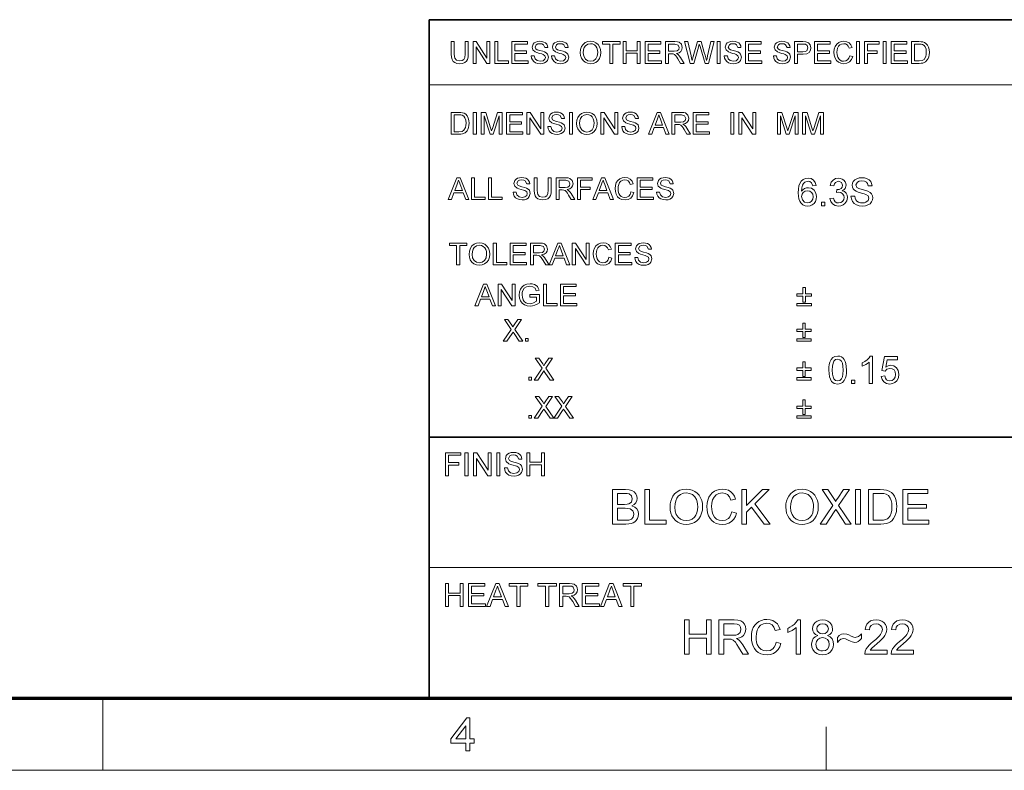
# Model space of a CAD drawing. Extents: x 8 to 406, y 8 to 280.
# Drawn here: x 201 to 272, y 8 to 62 of the extents above; entities that cross this region are included whole.
import ezdxf

# ---------------------------------------------------------------- set-up
doc = ezdxf.new("R2010")
doc.units = 0

msp = doc.modelspace()

# ---------------------------------------------------------------- linework, layer by layer
at = {"color": 7, "lineweight": 35}
for p, q in [((230.678, 62.027), (401.25, 62.027)), ((230.678, 12.75), (230.678, 62.027)), ((230.678, 31.702), (401.25, 31.702))]:
    msp.add_line(p, q, dxfattribs=at)
at = {"color": 7, "lineweight": 13}
for p, q in [((230.678, 57.288), (315.964, 57.288)), ((230.678, 22.226), (273.321, 22.226))]:
    msp.add_line(p, q, dxfattribs=at)
at = {"color": 150, "lineweight": 70}
msp.add_line((12.75, 12.75), (401.25, 12.75), dxfattribs=at)
at = {"color": 7, "lineweight": 13, "ltscale": 0.13125}
msp.add_line((207, 7.5), (207, 12.75), dxfattribs=at)
at = {"color": 7, "lineweight": 13, "ltscale": 0.07875}
msp.add_line((259.5, 7.5), (259.5, 10.65), dxfattribs=at)
at = {"color": 11, "lineweight": 13}
msp.add_line((7.5, 7.5), (406.5, 7.5), dxfattribs=at)
at = {"color": 7, "lineweight": 13}
for points in [[(233.292, 60.435), (233.512, 60.435), (233.512, 59.523), (233.499, 59.31), (233.459, 59.145), (233.384, 59.018), (233.266, 58.918), (233.105, 58.852), (232.9, 58.83), (232.7, 58.849), (232.54, 58.906), (232.42, 59), (232.341, 59.128), (232.296, 59.299), (232.281, 59.523), (232.281, 60.435), (232.501, 60.435), (232.501, 59.53), (232.51, 59.353), (232.537, 59.229), (232.664, 59.08), (232.882, 59.028), (233.072, 59.054), (233.198, 59.131), (233.269, 59.283), (233.292, 59.53)], [(233.864, 58.852), (233.864, 60.435), (234.097, 60.435), (234.875, 59.239), (234.875, 60.435), (235.095, 60.435), (235.095, 58.852), (234.862, 58.852), (234.084, 60.047), (234.084, 58.852)], [(235.447, 58.852), (235.447, 60.435), (235.667, 60.435), (235.667, 59.028), (236.436, 59.028), (236.436, 58.852)], [(236.678, 58.852), (236.678, 60.435), (237.821, 60.435), (237.821, 60.259), (236.898, 60.259), (236.898, 59.753), (237.755, 59.753), (237.755, 59.577), (236.898, 59.577), (236.898, 59.028), (237.865, 59.028), (237.865, 58.852)], [(238.085, 59.401), (238.305, 59.401), (238.367, 59.19), (238.517, 59.057), (238.747, 59.006), (238.947, 59.044), (239.076, 59.15), (239.118, 59.287), (239.078, 59.411), (238.944, 59.502), (238.848, 59.534), (238.679, 59.58), (238.503, 59.631), (238.384, 59.679), (238.209, 59.826), (238.151, 60.022), (238.219, 60.246), (238.302, 60.337), (238.416, 60.403), (238.553, 60.443), (238.704, 60.457), (238.868, 60.443), (239.012, 60.402), (239.13, 60.333), (239.217, 60.239), (239.272, 60.124), (239.294, 59.995), (239.074, 59.995), (238.972, 60.209), (238.863, 60.263), (238.712, 60.281), (238.558, 60.263), (238.452, 60.211), (238.371, 60.041), (238.429, 59.9), (238.531, 59.844), (238.725, 59.786), (238.929, 59.732), (239.062, 59.685), (239.185, 59.613), (239.271, 59.525), (239.338, 59.301), (239.266, 59.064), (239.179, 58.966), (239.06, 58.891), (238.917, 58.845), (238.756, 58.83), (238.56, 58.847), (238.398, 58.897), (238.269, 58.98), (238.172, 59.098), (238.109, 59.241)], [(239.558, 59.401), (239.778, 59.401), (239.84, 59.19), (239.99, 59.057), (240.22, 59.006), (240.42, 59.044), (240.549, 59.15), (240.591, 59.287), (240.551, 59.411), (240.417, 59.502), (240.321, 59.534), (240.152, 59.58), (239.976, 59.631), (239.857, 59.679), (239.682, 59.826), (239.624, 60.022), (239.692, 60.246), (239.775, 60.337), (239.889, 60.403), (240.026, 60.443), (240.177, 60.457), (240.341, 60.443), (240.485, 60.402), (240.603, 60.333), (240.69, 60.239), (240.745, 60.124), (240.767, 59.995), (240.548, 59.995), (240.445, 60.209), (240.336, 60.263), (240.185, 60.281), (240.031, 60.263), (239.926, 60.211), (239.844, 60.041), (239.902, 59.9), (240.004, 59.844), (240.198, 59.786), (240.402, 59.732), (240.535, 59.685), (240.658, 59.613), (240.744, 59.525), (240.811, 59.301), (240.739, 59.064), (240.652, 58.966), (240.533, 58.891), (240.39, 58.845), (240.229, 58.83), (240.033, 58.847), (239.871, 58.897), (239.742, 58.98), (239.645, 59.098), (239.582, 59.241)], [(241.647, 59.622), (241.67, 59.865), (241.74, 60.069), (241.856, 60.235), (242.009, 60.358), (242.189, 60.432), (242.395, 60.457), (242.601, 60.431), (242.786, 60.353), (242.939, 60.228), (243.051, 60.063), (243.119, 59.864), (243.142, 59.641), (243.118, 59.414), (243.046, 59.213), (242.93, 59.047), (242.774, 58.927), (242.591, 58.854), (242.394, 58.83), (242.185, 58.857), (242, 58.937), (241.847, 59.064), (241.736, 59.23), (241.669, 59.421)], [(241.867, 59.62), (241.904, 59.364), (242.017, 59.17), (242.186, 59.047), (242.393, 59.006), (242.603, 59.047), (242.773, 59.172), (242.885, 59.372), (242.922, 59.642), (242.906, 59.823), (242.858, 59.979), (242.78, 60.106), (242.672, 60.202), (242.542, 60.261), (242.396, 60.281), (242.195, 60.243), (242.023, 60.129), (241.936, 60.004), (241.884, 59.835)], [(243.801, 58.852), (243.801, 60.259), (243.274, 60.259), (243.274, 60.435), (244.549, 60.435), (244.549, 60.259), (244.021, 60.259), (244.021, 58.852)], [(244.769, 58.852), (244.769, 60.435), (244.989, 60.435), (244.989, 59.775), (245.78, 59.775), (245.78, 60.435), (246, 60.435), (246, 58.852), (245.78, 58.852), (245.78, 59.599), (244.989, 59.599), (244.989, 58.852)], [(246.352, 58.852), (246.352, 60.435), (247.495, 60.435), (247.495, 60.259), (246.572, 60.259), (246.572, 59.753), (247.429, 59.753), (247.429, 59.577), (246.572, 59.577), (246.572, 59.028), (247.539, 59.028), (247.539, 58.852)], [(247.825, 58.852), (247.825, 60.435), (248.516, 60.435), (248.695, 60.424), (248.825, 60.392), (248.993, 60.243), (249.056, 60.005), (249.03, 59.851), (248.952, 59.723), (248.819, 59.629), (248.629, 59.577), (248.751, 59.498), (248.837, 59.403), (248.918, 59.286), (249.181, 58.852), (248.928, 58.852), (248.727, 59.184), (248.647, 59.31), (248.583, 59.403), (248.481, 59.508), (248.389, 59.548), (248.277, 59.555), (248.045, 59.555), (248.045, 58.852)], [(248.045, 59.731), (248.476, 59.731), (248.687, 59.761), (248.798, 59.857), (248.836, 60), (248.761, 60.186), (248.525, 60.259), (248.045, 60.259)], [(249.633, 58.852), (249.225, 60.435), (249.452, 60.435), (249.69, 59.396), (249.727, 59.234), (249.764, 59.073), (249.821, 59.265), (249.847, 59.355), (250.165, 60.435), (250.417, 60.435), (250.65, 59.645), (250.717, 59.453), (250.773, 59.262), (250.819, 59.073), (250.852, 59.216), (250.893, 59.393), (251.131, 60.435), (251.358, 60.435), (250.95, 58.852), (250.726, 58.852), (250.346, 60.069), (250.291, 60.244), (250.231, 60.04), (249.881, 58.852)], [(251.578, 58.852), (251.578, 60.435), (251.798, 60.435), (251.798, 58.852)], [(252.105, 59.401), (252.325, 59.401), (252.387, 59.19), (252.538, 59.057), (252.767, 59.006), (252.967, 59.044), (253.096, 59.15), (253.139, 59.287), (253.098, 59.411), (252.964, 59.502), (252.868, 59.534), (252.699, 59.58), (252.523, 59.631), (252.404, 59.679), (252.229, 59.826), (252.171, 60.022), (252.239, 60.246), (252.322, 60.337), (252.436, 60.403), (252.573, 60.443), (252.724, 60.457), (252.889, 60.443), (253.032, 60.402), (253.15, 60.333), (253.237, 60.239), (253.293, 60.124), (253.315, 59.995), (253.095, 59.995), (252.992, 60.209), (252.883, 60.263), (252.733, 60.281), (252.579, 60.263), (252.473, 60.211), (252.391, 60.041), (252.449, 59.9), (252.551, 59.844), (252.745, 59.786), (252.949, 59.732), (253.082, 59.685), (253.205, 59.613), (253.291, 59.525), (253.359, 59.301), (253.287, 59.064), (253.199, 58.966), (253.08, 58.891), (252.937, 58.845), (252.777, 58.83), (252.58, 58.847), (252.418, 58.897), (252.29, 58.98), (252.192, 59.098), (252.129, 59.241)], [(253.644, 58.852), (253.644, 60.435), (254.788, 60.435), (254.788, 60.259), (253.864, 60.259), (253.864, 59.753), (254.722, 59.753), (254.722, 59.577), (253.864, 59.577), (253.864, 59.028), (254.832, 59.028), (254.832, 58.852)], [(255.667, 59.401), (255.887, 59.401), (255.949, 59.19), (256.099, 59.057), (256.329, 59.006), (256.529, 59.044), (256.658, 59.15), (256.7, 59.287), (256.66, 59.411), (256.526, 59.502), (256.43, 59.534), (256.261, 59.58), (256.085, 59.631), (255.966, 59.679), (255.791, 59.826), (255.733, 60.022), (255.801, 60.246), (255.884, 60.337), (255.998, 60.403), (256.135, 60.443), (256.286, 60.457), (256.45, 60.443), (256.594, 60.402), (256.712, 60.333), (256.799, 60.239), (256.854, 60.124), (256.876, 59.995), (256.656, 59.995), (256.554, 60.209), (256.445, 60.263), (256.294, 60.281), (256.14, 60.263), (256.035, 60.211), (255.953, 60.041), (256.011, 59.9), (256.113, 59.844), (256.307, 59.786), (256.511, 59.732), (256.644, 59.685), (256.767, 59.613), (256.853, 59.525), (256.92, 59.301), (256.848, 59.064), (256.761, 58.966), (256.642, 58.891), (256.499, 58.845), (256.338, 58.83), (256.142, 58.847), (255.98, 58.897), (255.851, 58.98), (255.754, 59.098), (255.691, 59.241)], [(257.206, 58.852), (257.206, 60.435), (257.793, 60.435), (258.03, 60.42), (258.221, 60.347), (258.346, 60.197), (258.393, 59.985), (258.362, 59.802), (258.269, 59.649), (258.094, 59.546), (257.819, 59.511), (257.426, 59.511), (257.426, 58.852)], [(257.426, 59.687), (257.817, 59.687), (257.983, 59.706), (258.092, 59.764), (258.174, 59.979), (258.126, 60.15), (257.999, 60.245), (257.813, 60.259), (257.426, 60.259)], [(258.657, 58.852), (258.657, 60.435), (259.8, 60.435), (259.8, 60.259), (258.877, 60.259), (258.877, 59.753), (259.735, 59.753), (259.735, 59.577), (258.877, 59.577), (258.877, 59.028), (259.844, 59.028), (259.844, 58.852)], [(261.208, 59.407), (261.427, 59.355), (261.338, 59.129), (261.197, 58.964), (261.011, 58.863), (260.789, 58.83), (260.563, 58.856), (260.384, 58.933), (260.246, 59.06), (260.146, 59.233), (260.085, 59.437), (260.064, 59.655), (260.087, 59.885), (260.155, 60.084), (260.265, 60.245), (260.414, 60.362), (260.59, 60.433), (260.783, 60.457), (260.993, 60.427), (261.167, 60.337), (261.299, 60.193), (261.383, 60), (261.164, 59.951), (261.101, 60.1), (261.016, 60.202), (260.906, 60.261), (260.772, 60.281), (260.617, 60.259), (260.49, 60.194), (260.393, 60.091), (260.33, 59.959), (260.296, 59.81), (260.284, 59.656), (260.298, 59.468), (260.34, 59.305), (260.411, 59.173), (260.513, 59.08), (260.636, 59.024), (260.769, 59.006), (260.922, 59.031), (261.051, 59.107), (261.148, 59.233)], [(261.691, 58.852), (261.691, 60.435), (261.911, 60.435), (261.911, 58.852)], [(262.285, 58.852), (262.285, 60.435), (263.34, 60.435), (263.34, 60.259), (262.505, 60.259), (262.505, 59.753), (263.208, 59.753), (263.208, 59.577), (262.505, 59.577), (262.505, 58.852)], [(263.626, 58.852), (263.626, 60.435), (263.846, 60.435), (263.846, 58.852)], [(264.22, 58.852), (264.22, 60.435), (265.363, 60.435), (265.363, 60.259), (264.44, 60.259), (264.44, 59.753), (265.297, 59.753), (265.297, 59.577), (264.44, 59.577), (264.44, 59.028), (265.407, 59.028), (265.407, 58.852)], [(265.693, 58.852), (265.693, 60.435), (266.233, 60.435), (266.395, 60.429), (266.512, 60.412), (266.637, 60.368), (266.743, 60.299), (266.851, 60.178), (266.928, 60.028), (266.975, 59.852), (266.99, 59.652), (266.98, 59.482), (266.948, 59.332), (266.901, 59.205), (266.841, 59.102), (266.698, 58.958), (266.511, 58.879), (266.393, 58.859), (266.259, 58.852)], [(265.913, 59.028), (266.241, 59.028), (266.479, 59.057), (266.617, 59.141), (266.73, 59.345), (266.76, 59.486), (266.77, 59.655), (266.75, 59.879), (266.691, 60.044), (266.603, 60.157), (266.499, 60.226), (266.392, 60.251), (266.236, 60.259), (265.913, 60.259)], [(232.281, 53.708), (232.281, 55.291), (232.821, 55.291), (232.982, 55.285), (233.1, 55.268), (233.225, 55.224), (233.331, 55.155), (233.439, 55.034), (233.516, 54.884), (233.563, 54.708), (233.578, 54.508), (233.567, 54.338), (233.536, 54.188), (233.489, 54.061), (233.429, 53.958), (233.286, 53.814), (233.099, 53.735), (232.981, 53.715), (232.847, 53.708)], [(232.501, 53.884), (232.829, 53.884), (233.067, 53.913), (233.205, 53.997), (233.318, 54.201), (233.348, 54.343), (233.358, 54.511), (233.338, 54.735), (233.279, 54.9), (233.191, 55.014), (233.087, 55.082), (232.98, 55.107), (232.824, 55.115), (232.501, 55.115)], [(233.886, 53.708), (233.886, 55.291), (234.106, 55.291), (234.106, 53.708)], [(234.457, 53.708), (234.457, 55.291), (234.784, 55.291), (235.143, 54.177), (235.216, 53.944), (235.248, 54.05), (235.295, 54.196), (235.651, 55.291), (235.974, 55.291), (235.974, 53.708), (235.755, 53.708), (235.755, 55.049), (235.324, 53.708), (235.104, 53.708), (234.677, 55.049), (234.677, 53.708)], [(236.304, 53.708), (236.304, 55.291), (237.447, 55.291), (237.447, 55.115), (236.524, 55.115), (236.524, 54.609), (237.382, 54.609), (237.382, 54.433), (236.524, 54.433), (236.524, 53.884), (237.491, 53.884), (237.491, 53.708)], [(237.777, 53.708), (237.777, 55.291), (238.01, 55.291), (238.789, 54.095), (238.789, 55.291), (239.008, 55.291), (239.008, 53.708), (238.776, 53.708), (237.997, 54.903), (237.997, 53.708)], [(239.294, 54.258), (239.514, 54.258), (239.576, 54.046), (239.726, 53.913), (239.956, 53.862), (240.156, 53.9), (240.285, 54.006), (240.328, 54.143), (240.287, 54.267), (240.153, 54.358), (240.057, 54.39), (239.888, 54.436), (239.712, 54.487), (239.593, 54.535), (239.418, 54.682), (239.36, 54.878), (239.428, 55.102), (239.511, 55.193), (239.625, 55.259), (239.762, 55.299), (239.913, 55.313), (240.077, 55.299), (240.221, 55.258), (240.339, 55.189), (240.426, 55.095), (240.481, 54.98), (240.504, 54.851), (240.284, 54.851), (240.181, 55.065), (240.072, 55.119), (239.922, 55.137), (239.767, 55.119), (239.662, 55.067), (239.58, 54.897), (239.638, 54.756), (239.74, 54.7), (239.934, 54.642), (240.138, 54.588), (240.271, 54.541), (240.394, 54.469), (240.48, 54.381), (240.548, 54.157), (240.476, 53.92), (240.388, 53.822), (240.269, 53.748), (240.126, 53.701), (239.966, 53.686), (239.769, 53.703), (239.607, 53.753), (239.479, 53.836), (239.381, 53.954), (239.318, 54.097)], [(240.855, 53.708), (240.855, 55.291), (241.075, 55.291), (241.075, 53.708)], [(241.383, 54.478), (241.406, 54.721), (241.476, 54.925), (241.592, 55.091), (241.745, 55.214), (241.925, 55.288), (242.132, 55.313), (242.337, 55.287), (242.522, 55.209), (242.675, 55.084), (242.787, 54.919), (242.855, 54.72), (242.878, 54.497), (242.854, 54.27), (242.782, 54.069), (242.666, 53.903), (242.51, 53.783), (242.327, 53.71), (242.131, 53.686), (241.921, 53.713), (241.736, 53.793), (241.583, 53.92), (241.472, 54.086), (241.405, 54.277)], [(241.603, 54.476), (241.64, 54.221), (241.753, 54.026), (241.922, 53.903), (242.129, 53.862), (242.34, 53.903), (242.509, 54.028), (242.621, 54.228), (242.658, 54.498), (242.642, 54.679), (242.594, 54.835), (242.516, 54.962), (242.408, 55.058), (242.278, 55.117), (242.133, 55.137), (241.931, 55.099), (241.759, 54.985), (241.672, 54.86), (241.62, 54.691)], [(243.142, 53.708), (243.142, 55.291), (243.375, 55.291), (244.153, 54.095), (244.153, 55.291), (244.373, 55.291), (244.373, 53.708), (244.14, 53.708), (243.362, 54.903), (243.362, 53.708)], [(244.659, 54.258), (244.879, 54.258), (244.941, 54.046), (245.091, 53.913), (245.321, 53.862), (245.521, 53.9), (245.65, 54.006), (245.692, 54.143), (245.652, 54.267), (245.517, 54.358), (245.421, 54.39), (245.253, 54.436), (245.077, 54.487), (244.957, 54.535), (244.782, 54.682), (244.725, 54.878), (244.792, 55.102), (244.875, 55.193), (244.99, 55.259), (245.126, 55.299), (245.278, 55.313), (245.442, 55.299), (245.586, 55.258), (245.704, 55.189), (245.791, 55.095), (245.846, 54.98), (245.868, 54.851), (245.648, 54.851), (245.545, 55.065), (245.437, 55.119), (245.286, 55.137), (245.132, 55.119), (245.026, 55.067), (244.945, 54.897), (245.002, 54.756), (245.105, 54.7), (245.299, 54.642), (245.503, 54.588), (245.636, 54.541), (245.759, 54.469), (245.845, 54.381), (245.912, 54.157), (245.84, 53.92), (245.753, 53.822), (245.634, 53.748), (245.49, 53.701), (245.33, 53.686), (245.134, 53.703), (244.972, 53.753), (244.843, 53.836), (244.745, 53.954), (244.683, 54.097)], [(246.603, 53.708), (247.231, 55.291), (247.473, 55.291), (248.101, 53.708), (247.869, 53.708), (247.692, 54.192), (247.013, 54.192), (246.836, 53.708)], [(247.078, 54.367), (247.626, 54.367), (247.47, 54.794), (247.404, 54.974), (247.352, 55.115), (247.299, 54.97), (247.245, 54.822)], [(248.29, 53.708), (248.29, 55.291), (248.982, 55.291), (249.16, 55.28), (249.29, 55.248), (249.458, 55.099), (249.521, 54.861), (249.495, 54.707), (249.417, 54.579), (249.284, 54.486), (249.094, 54.433), (249.216, 54.354), (249.302, 54.259), (249.383, 54.142), (249.646, 53.708), (249.393, 53.708), (249.193, 54.04), (249.112, 54.166), (249.048, 54.259), (248.946, 54.364), (248.854, 54.404), (248.743, 54.411), (248.51, 54.411), (248.51, 53.708)], [(248.51, 54.587), (248.941, 54.587), (249.152, 54.617), (249.263, 54.713), (249.301, 54.856), (249.227, 55.042), (248.99, 55.115), (248.51, 55.115)], [(249.844, 53.708), (249.844, 55.291), (250.987, 55.291), (250.987, 55.115), (250.064, 55.115), (250.064, 54.609), (250.922, 54.609), (250.922, 54.433), (250.064, 54.433), (250.064, 53.884), (251.031, 53.884), (251.031, 53.708)], [(252.57, 53.708), (252.57, 55.291), (252.79, 55.291), (252.79, 53.708)], [(253.164, 53.708), (253.164, 55.291), (253.397, 55.291), (254.175, 54.095), (254.175, 55.291), (254.395, 55.291), (254.395, 53.708), (254.162, 53.708), (253.384, 54.903), (253.384, 53.708)], [(255.956, 53.708), (255.956, 55.291), (256.283, 55.291), (256.642, 54.177), (256.715, 53.944), (256.747, 54.05), (256.794, 54.196), (257.15, 55.291), (257.473, 55.291), (257.473, 53.708), (257.254, 53.708), (257.254, 55.049), (256.823, 53.708), (256.603, 53.708), (256.176, 55.049), (256.176, 53.708)], [(257.781, 53.708), (257.781, 55.291), (258.108, 55.291), (258.467, 54.177), (258.54, 53.944), (258.572, 54.05), (258.619, 54.196), (258.975, 55.291), (259.298, 55.291), (259.298, 53.708), (259.078, 53.708), (259.078, 55.049), (258.648, 53.708), (258.428, 53.708), (258.001, 55.049), (258.001, 53.708)], [(232.07, 48.958), (232.698, 50.541), (232.941, 50.541), (233.569, 48.958), (233.336, 48.958), (233.159, 49.442), (232.48, 49.442), (232.303, 48.958)], [(232.545, 49.618), (233.094, 49.618), (232.937, 50.045), (232.871, 50.224), (232.819, 50.365), (232.766, 50.22), (232.712, 50.072)], [(233.757, 48.958), (233.757, 50.541), (233.977, 50.541), (233.977, 49.134), (234.747, 49.134), (234.747, 48.958)], [(234.988, 48.958), (234.988, 50.541), (235.208, 50.541), (235.208, 49.134), (235.978, 49.134), (235.978, 48.958)], [(236.769, 49.508), (236.989, 49.508), (237.051, 49.296), (237.202, 49.163), (237.431, 49.112), (237.631, 49.151), (237.76, 49.257), (237.803, 49.394), (237.762, 49.518), (237.628, 49.608), (237.532, 49.64), (237.363, 49.686), (237.187, 49.738), (237.068, 49.786), (236.893, 49.932), (236.835, 50.129), (236.903, 50.352), (236.986, 50.443), (237.1, 50.509), (237.237, 50.55), (237.388, 50.563), (237.553, 50.549), (237.696, 50.508), (237.814, 50.439), (237.901, 50.345), (237.957, 50.23), (237.979, 50.101), (237.759, 50.101), (237.656, 50.315), (237.547, 50.369), (237.397, 50.387), (237.243, 50.37), (237.137, 50.317), (237.055, 50.147), (237.113, 50.006), (237.215, 49.95), (237.409, 49.892), (237.613, 49.838), (237.746, 49.791), (237.869, 49.719), (237.955, 49.631), (238.023, 49.407), (237.951, 49.171), (237.863, 49.072), (237.744, 48.998), (237.601, 48.952), (237.441, 48.936), (237.244, 48.953), (237.082, 49.003), (236.954, 49.087), (236.856, 49.204), (236.793, 49.347)], [(239.32, 50.541), (239.54, 50.541), (239.54, 49.629), (239.526, 49.416), (239.486, 49.251), (239.411, 49.125), (239.293, 49.024), (239.132, 48.958), (238.928, 48.936), (238.728, 48.955), (238.568, 49.013), (238.448, 49.106), (238.368, 49.234), (238.323, 49.405), (238.308, 49.629), (238.308, 50.541), (238.528, 50.541), (238.528, 49.637), (238.537, 49.459), (238.565, 49.335), (238.691, 49.186), (238.91, 49.134), (239.1, 49.16), (239.226, 49.238), (239.296, 49.389), (239.32, 49.637)], [(239.891, 48.958), (239.891, 50.541), (240.583, 50.541), (240.761, 50.53), (240.891, 50.499), (241.06, 50.349), (241.123, 50.112), (241.096, 49.958), (241.018, 49.83), (240.885, 49.736), (240.696, 49.684), (240.818, 49.605), (240.904, 49.509), (240.984, 49.392), (241.248, 48.958), (240.994, 48.958), (240.794, 49.29), (240.714, 49.417), (240.649, 49.51), (240.547, 49.614), (240.455, 49.654), (240.344, 49.662), (240.111, 49.662), (240.111, 48.958)], [(240.111, 49.838), (240.542, 49.838), (240.753, 49.867), (240.865, 49.963), (240.903, 50.106), (240.828, 50.292), (240.591, 50.365), (240.111, 50.365)], [(241.446, 48.958), (241.446, 50.541), (242.501, 50.541), (242.501, 50.365), (241.665, 50.365), (241.665, 49.86), (242.369, 49.86), (242.369, 49.684), (241.665, 49.684), (241.665, 48.958)], [(242.554, 48.958), (243.182, 50.541), (243.425, 50.541), (244.053, 48.958), (243.82, 48.958), (243.643, 49.442), (242.964, 49.442), (242.787, 48.958)], [(243.029, 49.618), (243.577, 49.618), (243.421, 50.045), (243.355, 50.224), (243.303, 50.365), (243.25, 50.22), (243.196, 50.072)], [(245.319, 49.514), (245.538, 49.461), (245.449, 49.235), (245.308, 49.071), (245.122, 48.97), (244.9, 48.936), (244.674, 48.962), (244.495, 49.04), (244.357, 49.166), (244.257, 49.34), (244.196, 49.543), (244.175, 49.761), (244.198, 49.991), (244.266, 50.19), (244.376, 50.351), (244.525, 50.468), (244.701, 50.539), (244.894, 50.563), (245.104, 50.533), (245.277, 50.443), (245.41, 50.299), (245.494, 50.106), (245.275, 50.058), (245.212, 50.206), (245.127, 50.309), (245.017, 50.368), (244.883, 50.387), (244.728, 50.365), (244.601, 50.3), (244.504, 50.198), (244.441, 50.066), (244.407, 49.916), (244.395, 49.763), (244.409, 49.574), (244.451, 49.411), (244.522, 49.28), (244.624, 49.186), (244.747, 49.131), (244.879, 49.112), (245.033, 49.137), (245.162, 49.213), (245.259, 49.339)], [(245.78, 48.958), (245.78, 50.541), (246.923, 50.541), (246.923, 50.365), (246, 50.365), (246, 49.86), (246.858, 49.86), (246.858, 49.684), (246, 49.684), (246, 49.134), (246.967, 49.134), (246.967, 48.958)], [(247.187, 49.508), (247.407, 49.508), (247.469, 49.296), (247.619, 49.163), (247.849, 49.112), (248.049, 49.151), (248.178, 49.257), (248.221, 49.394), (248.18, 49.518), (248.046, 49.608), (247.95, 49.64), (247.781, 49.686), (247.605, 49.738), (247.486, 49.786), (247.311, 49.932), (247.253, 50.129), (247.321, 50.352), (247.404, 50.443), (247.518, 50.509), (247.655, 50.55), (247.806, 50.563), (247.971, 50.549), (248.114, 50.508), (248.232, 50.439), (248.319, 50.345), (248.374, 50.23), (248.397, 50.101), (248.177, 50.101), (248.074, 50.315), (247.965, 50.369), (247.815, 50.387), (247.661, 50.37), (247.555, 50.317), (247.473, 50.147), (247.531, 50.006), (247.633, 49.95), (247.827, 49.892), (248.031, 49.838), (248.164, 49.791), (248.287, 49.719), (248.373, 49.631), (248.441, 49.407), (248.369, 49.171), (248.281, 49.072), (248.162, 48.998), (248.019, 48.952), (247.859, 48.936), (247.662, 48.953), (247.5, 49.003), (247.372, 49.087), (247.274, 49.204), (247.211, 49.347)], [(258.773, 49.988), (258.523, 49.961), (258.43, 50.183), (258.317, 50.266), (258.181, 50.294), (257.959, 50.233), (257.865, 50.137), (257.788, 50.004), (257.737, 49.817), (257.718, 49.558), (257.817, 49.674), (257.936, 49.757), (258.068, 49.806), (258.206, 49.822), (258.435, 49.777), (258.627, 49.641), (258.758, 49.433), (258.801, 49.173), (258.781, 48.991), (258.719, 48.823), (258.622, 48.68), (258.494, 48.575), (258.341, 48.51), (258.169, 48.488), (257.975, 48.513), (257.806, 48.588), (257.663, 48.713), (257.578, 48.843), (257.517, 49.009), (257.48, 49.212), (257.468, 49.452), (257.481, 49.72), (257.522, 49.949), (257.59, 50.138), (257.685, 50.289), (257.827, 50.415), (257.997, 50.491), (258.197, 50.516), (258.415, 50.481), (258.59, 50.376), (258.712, 50.209)], [(259.773, 49.044), (260.023, 49.072), (260.077, 48.907), (260.156, 48.795), (260.263, 48.732), (260.402, 48.711), (260.566, 48.74), (260.693, 48.826), (260.774, 48.956), (260.801, 49.113), (260.774, 49.261), (260.694, 49.382), (260.573, 49.461), (260.422, 49.488), (260.254, 49.461), (260.281, 49.683), (260.318, 49.68), (260.454, 49.699), (260.576, 49.758), (260.661, 49.857), (260.69, 49.998), (260.605, 50.21), (260.386, 50.294), (260.165, 50.211), (260.092, 50.107), (260.051, 49.961), (259.801, 49.988), (259.872, 50.212), (259.997, 50.378), (260.169, 50.482), (260.378, 50.516), (260.529, 50.499), (260.668, 50.447), (260.784, 50.365), (260.87, 50.257), (260.922, 50.133), (260.94, 50.002), (260.871, 49.769), (260.785, 49.674), (260.666, 49.601), (260.824, 49.539), (260.947, 49.432), (261.025, 49.288), (261.051, 49.111), (261.004, 48.871), (260.865, 48.67), (260.729, 48.569), (260.572, 48.509), (260.394, 48.488), (260.158, 48.527), (259.967, 48.643), (259.834, 48.821)], [(261.301, 49.211), (261.579, 49.211), (261.607, 49.063), (261.657, 48.944), (261.735, 48.85), (261.847, 48.775), (261.984, 48.727), (262.137, 48.711), (262.272, 48.723), (262.39, 48.76), (262.553, 48.893), (262.607, 49.067), (262.555, 49.223), (262.386, 49.338), (262.264, 49.378), (262.052, 49.436), (261.829, 49.501), (261.678, 49.562), (261.549, 49.646), (261.457, 49.747), (261.403, 49.864), (261.384, 49.995), (261.406, 50.141), (261.47, 50.277), (261.575, 50.392), (261.719, 50.476), (261.892, 50.527), (262.083, 50.544), (262.291, 50.527), (262.472, 50.474), (262.621, 50.388), (262.731, 50.268), (262.801, 50.124), (262.829, 49.961), (262.551, 49.961), (262.509, 50.118), (262.421, 50.231), (262.284, 50.299), (262.094, 50.322), (261.899, 50.3), (261.765, 50.233), (261.662, 50.019), (261.735, 49.84), (261.865, 49.769), (262.11, 49.697), (262.368, 49.628), (262.535, 49.569), (262.691, 49.478), (262.799, 49.366), (262.863, 49.234), (262.884, 49.084), (262.862, 48.93), (262.793, 48.785), (262.683, 48.66), (262.532, 48.566), (262.352, 48.508), (262.149, 48.488), (261.901, 48.51), (261.697, 48.573), (261.534, 48.679), (261.41, 48.827), (261.331, 49.008)], [(257.718, 49.179), (257.775, 48.942), (257.927, 48.77), (258.15, 48.711), (258.311, 48.741), (258.44, 48.833), (258.523, 48.977), (258.551, 49.165), (258.524, 49.346), (258.441, 49.483), (258.311, 49.571), (258.14, 49.6), (257.977, 49.571), (257.841, 49.483), (257.748, 49.349)], [(259.162, 48.516), (259.162, 48.766), (259.412, 48.766), (259.412, 48.516)], [(232.676, 44.208), (232.676, 45.615), (232.149, 45.615), (232.149, 45.791), (233.424, 45.791), (233.424, 45.615), (232.896, 45.615), (232.896, 44.208)], [(233.578, 44.979), (233.601, 45.221), (233.671, 45.425), (233.787, 45.592), (233.94, 45.715), (234.12, 45.789), (234.326, 45.813), (234.532, 45.787), (234.717, 45.709), (234.87, 45.585), (234.982, 45.419), (235.05, 45.221), (235.073, 44.997), (235.049, 44.771), (234.977, 44.569), (234.861, 44.403), (234.705, 44.283), (234.522, 44.211), (234.325, 44.186), (234.116, 44.213), (233.931, 44.294), (233.778, 44.42), (233.667, 44.586), (233.6, 44.777)], [(235.337, 44.208), (235.337, 45.791), (235.557, 45.791), (235.557, 44.384), (236.326, 44.384), (236.326, 44.208)], [(236.568, 44.208), (236.568, 45.791), (237.711, 45.791), (237.711, 45.615), (236.788, 45.615), (236.788, 45.11), (237.645, 45.11), (237.645, 44.934), (236.788, 44.934), (236.788, 44.384), (237.755, 44.384), (237.755, 44.208)], [(238.041, 44.208), (238.041, 45.791), (238.733, 45.791), (238.911, 45.781), (239.041, 45.749), (239.209, 45.599), (239.272, 45.362), (239.246, 45.208), (239.168, 45.08), (239.035, 44.986), (238.845, 44.934), (238.967, 44.855), (239.053, 44.76), (239.134, 44.642), (239.397, 44.208), (239.144, 44.208), (238.944, 44.54), (238.863, 44.667), (238.799, 44.76), (238.697, 44.865), (238.605, 44.905), (238.494, 44.912), (238.261, 44.912), (238.261, 44.208)], [(239.385, 44.208), (240.013, 45.791), (240.255, 45.791), (240.883, 44.208), (240.651, 44.208), (240.473, 44.692), (239.794, 44.692), (239.617, 44.208)], [(241.072, 44.208), (241.072, 45.791), (241.305, 45.791), (242.083, 44.596), (242.083, 45.791), (242.303, 45.791), (242.303, 44.208), (242.07, 44.208), (241.292, 45.404), (241.292, 44.208)], [(243.732, 44.764), (243.952, 44.711), (243.862, 44.486), (243.721, 44.321), (243.536, 44.22), (243.314, 44.186), (243.088, 44.212), (242.908, 44.29), (242.771, 44.417), (242.67, 44.59), (242.609, 44.793), (242.589, 45.011), (242.612, 45.242), (242.68, 45.44), (242.79, 45.601), (242.938, 45.718), (243.114, 45.79), (243.307, 45.813), (243.517, 45.783), (243.691, 45.693), (243.823, 45.549), (243.908, 45.356), (243.688, 45.308), (243.626, 45.457), (243.54, 45.559), (243.431, 45.618), (243.296, 45.637), (243.141, 45.616), (243.014, 45.55), (242.918, 45.448), (242.855, 45.316), (242.82, 45.167), (242.809, 45.013), (242.823, 44.824), (242.864, 44.661), (242.936, 44.53), (243.038, 44.437), (243.161, 44.381), (243.293, 44.362), (243.447, 44.388), (243.575, 44.463), (243.672, 44.589)], [(244.194, 44.208), (244.194, 45.791), (245.337, 45.791), (245.337, 45.615), (244.414, 45.615), (244.414, 45.11), (245.271, 45.11), (245.271, 44.934), (244.414, 44.934), (244.414, 44.384), (245.381, 44.384), (245.381, 44.208)], [(245.601, 44.758), (245.821, 44.758), (245.883, 44.547), (246.033, 44.413), (246.263, 44.362), (246.463, 44.401), (246.592, 44.507), (246.634, 44.644), (246.594, 44.768), (246.459, 44.859), (246.363, 44.891), (246.195, 44.937), (246.019, 44.988), (245.899, 45.036), (245.724, 45.183), (245.667, 45.379), (245.734, 45.602), (245.817, 45.693), (245.932, 45.76), (246.068, 45.8), (246.22, 45.813), (246.384, 45.799), (246.528, 45.758), (246.646, 45.69), (246.733, 45.595), (246.788, 45.48), (246.81, 45.352), (246.59, 45.352), (246.487, 45.565), (246.379, 45.619), (246.228, 45.637), (246.074, 45.62), (245.968, 45.567), (245.887, 45.398), (245.944, 45.256), (246.047, 45.2), (246.241, 45.143), (246.445, 45.088), (246.578, 45.041), (246.701, 44.97), (246.787, 44.881), (246.854, 44.657), (246.782, 44.421), (246.694, 44.322), (246.576, 44.248), (246.432, 44.202), (246.272, 44.186), (246.076, 44.203), (245.914, 44.253), (245.785, 44.337), (245.687, 44.454), (245.625, 44.597)], [(233.798, 44.976), (233.835, 44.721), (233.948, 44.526), (234.117, 44.403), (234.324, 44.362), (234.535, 44.404), (234.704, 44.528), (234.816, 44.729), (234.853, 44.999), (234.837, 45.179), (234.789, 45.335), (234.711, 45.463), (234.603, 45.558), (234.473, 45.618), (234.328, 45.637), (234.126, 45.599), (233.954, 45.485), (233.867, 45.361), (233.815, 45.191)], [(238.261, 45.088), (238.692, 45.088), (238.903, 45.118), (239.014, 45.213), (239.052, 45.356), (238.978, 45.543), (238.741, 45.615), (238.261, 45.615)], [(239.859, 44.868), (240.408, 44.868), (240.252, 45.295), (240.186, 45.475), (240.134, 45.615), (240.081, 45.47), (240.026, 45.322)], [(234.002, 41.242), (234.63, 42.825), (234.873, 42.825), (235.501, 41.242), (235.268, 41.242), (235.091, 41.726), (234.412, 41.726), (234.235, 41.242)], [(234.477, 41.902), (235.026, 41.902), (234.869, 42.329), (234.803, 42.509), (234.751, 42.649), (234.698, 42.504), (234.644, 42.356)], [(235.689, 41.242), (235.689, 42.825), (235.922, 42.825), (236.701, 41.63), (236.701, 42.825), (236.921, 42.825), (236.921, 41.242), (236.688, 41.242), (235.909, 42.438), (235.909, 41.242)], [(237.998, 41.88), (237.998, 42.056), (238.679, 42.056), (238.679, 41.468), (238.522, 41.36), (238.359, 41.282), (238.192, 41.236), (238.02, 41.22), (237.796, 41.245), (237.594, 41.319), (237.425, 41.441), (237.304, 41.606), (237.231, 41.805), (237.206, 42.026), (237.231, 42.248), (237.303, 42.455), (237.422, 42.628), (237.583, 42.751), (237.779, 42.823), (238.003, 42.847), (238.167, 42.833), (238.315, 42.792), (238.439, 42.727), (238.534, 42.64), (238.603, 42.527), (238.654, 42.384), (238.452, 42.333), (238.364, 42.521), (238.214, 42.63), (237.999, 42.671), (237.753, 42.627), (237.585, 42.512), (237.486, 42.355), (237.441, 42.201), (237.426, 42.034), (237.444, 41.839), (237.498, 41.678), (237.587, 41.553), (237.709, 41.465), (237.851, 41.413), (238.002, 41.396), (238.135, 41.41), (238.265, 41.451), (238.46, 41.569), (238.46, 41.88)], [(238.987, 41.242), (238.987, 42.825), (239.207, 42.825), (239.207, 41.418), (239.977, 41.418), (239.977, 41.242)], [(240.218, 41.242), (240.218, 42.825), (241.362, 42.825), (241.362, 42.649), (240.438, 42.649), (240.438, 42.144), (241.296, 42.144), (241.296, 41.968), (240.438, 41.968), (240.438, 41.418), (241.406, 41.418), (241.406, 41.242)], [(257.817, 41.506), (257.817, 41.946), (257.378, 41.946), (257.378, 42.122), (257.817, 42.122), (257.817, 42.561), (257.993, 42.561), (257.993, 42.122), (258.433, 42.122), (258.433, 41.946), (257.993, 41.946), (257.993, 41.506)], [(258.433, 41.242), (257.378, 41.242), (257.378, 41.418), (258.433, 41.418)], [(236.051, 38.67), (236.632, 39.528), (236.139, 40.253), (236.402, 40.253), (236.678, 39.848), (236.751, 39.705), (236.86, 39.865), (237.123, 40.253), (237.392, 40.253), (236.898, 39.525), (237.48, 38.67), (237.217, 38.67), (236.839, 39.225), (236.767, 39.331), (236.695, 39.226), (236.319, 38.67)], [(257.804, 38.934), (257.804, 39.374), (257.364, 39.374), (257.364, 39.55), (257.804, 39.55), (257.804, 39.989), (257.98, 39.989), (257.98, 39.55), (258.419, 39.55), (258.419, 39.374), (257.98, 39.374), (257.98, 38.934)], [(237.678, 38.67), (237.678, 38.868), (237.875, 38.868), (237.875, 38.67)], [(258.419, 38.67), (257.364, 38.67), (257.364, 38.846), (258.419, 38.846)], [(238.296, 35.852), (238.877, 36.71), (238.384, 37.435), (238.647, 37.435), (238.923, 37.03), (238.997, 36.886), (239.106, 37.047), (239.369, 37.435), (239.637, 37.435), (239.143, 36.706), (239.725, 35.852), (239.462, 35.852), (239.084, 36.406), (239.012, 36.512), (238.941, 36.407), (238.564, 35.852)], [(257.804, 36.116), (257.804, 36.555), (257.364, 36.555), (257.364, 36.731), (257.804, 36.731), (257.804, 37.171), (257.98, 37.171), (257.98, 36.731), (258.419, 36.731), (258.419, 36.555), (257.98, 36.555), (257.98, 36.116)], [(259.695, 36.574), (259.703, 36.794), (259.727, 36.986), (259.766, 37.148), (259.855, 37.342), (259.979, 37.479), (260.138, 37.561), (260.334, 37.589), (260.483, 37.573), (260.617, 37.524), (260.729, 37.446), (260.814, 37.339), (260.878, 37.204), (260.928, 37.044), (260.961, 36.839), (260.972, 36.574), (260.965, 36.355), (260.941, 36.165), (260.902, 36.003), (260.813, 35.809), (260.69, 35.671), (260.53, 35.589), (260.334, 35.561), (260.081, 35.609), (259.889, 35.753), (259.804, 35.902), (259.743, 36.089), (259.707, 36.313)], [(259.945, 36.575), (259.957, 36.286), (259.995, 36.072), (260.057, 35.934), (260.182, 35.821), (260.334, 35.783), (260.485, 35.821), (260.61, 35.935), (260.673, 36.073), (260.71, 36.286), (260.722, 36.575), (260.71, 36.858), (260.674, 37.069), (260.614, 37.209), (260.489, 37.327), (260.331, 37.366), (260.181, 37.332), (260.061, 37.228), (259.996, 37.077), (259.958, 36.859)], [(262.861, 35.589), (262.611, 35.589), (262.611, 37.147), (262.507, 37.063), (262.375, 36.979), (262.236, 36.905), (262.111, 36.852), (262.111, 37.089), (262.308, 37.195), (262.478, 37.322), (262.612, 37.458), (262.7, 37.589), (262.861, 37.589)], [(263.5, 36.116), (263.75, 36.144), (263.794, 35.987), (263.872, 35.874), (263.981, 35.806), (264.121, 35.783), (264.291, 35.816), (264.42, 35.913), (264.501, 36.065), (264.528, 36.259), (264.503, 36.442), (264.427, 36.582), (264.3, 36.67), (264.123, 36.7), (263.913, 36.646), (263.778, 36.505), (263.528, 36.533), (263.722, 37.561), (264.667, 37.561), (264.667, 37.311), (263.929, 37.311), (263.833, 36.794), (264.008, 36.89), (264.19, 36.922), (264.418, 36.877), (264.608, 36.74), (264.735, 36.533), (264.778, 36.274), (264.74, 36.02), (264.626, 35.804), (264.487, 35.669), (264.318, 35.588), (264.12, 35.561), (263.881, 35.599), (263.69, 35.713), (263.56, 35.89)], [(237.922, 35.852), (237.922, 36.05), (238.12, 36.05), (238.12, 35.852)], [(258.419, 35.852), (257.364, 35.852), (257.364, 36.028), (258.419, 36.028)], [(261.334, 35.589), (261.334, 35.839), (261.584, 35.839), (261.584, 35.589)], [(238.296, 33.083), (238.877, 33.941), (238.384, 34.666), (238.647, 34.666), (238.923, 34.261), (238.997, 34.117), (239.106, 34.278), (239.369, 34.666), (239.637, 34.666), (239.143, 33.937), (239.725, 33.083), (239.462, 33.083), (239.084, 33.637), (239.012, 33.743), (238.941, 33.638), (238.564, 33.083)], [(239.725, 33.083), (240.307, 33.941), (239.813, 34.666), (240.076, 34.666), (240.352, 34.261), (240.426, 34.117), (240.535, 34.278), (240.798, 34.666), (241.066, 34.666), (240.572, 33.937), (241.154, 33.083), (240.891, 33.083), (240.513, 33.637), (240.441, 33.743), (240.37, 33.638), (239.994, 33.083)], [(257.804, 33.347), (257.804, 33.786), (257.364, 33.786), (257.364, 33.962), (257.804, 33.962), (257.804, 34.402), (257.98, 34.402), (257.98, 33.962), (258.419, 33.962), (258.419, 33.786), (257.98, 33.786), (257.98, 33.347)], [(237.922, 33.083), (237.922, 33.281), (238.12, 33.281), (238.12, 33.083)], [(258.419, 33.083), (257.364, 33.083), (257.364, 33.259), (258.419, 33.259)], [(231.857, 28.902), (231.857, 30.569), (232.968, 30.569), (232.968, 30.383), (232.088, 30.383), (232.088, 29.851), (232.829, 29.851), (232.829, 29.666), (232.088, 29.666), (232.088, 28.902)], [(233.269, 28.902), (233.269, 30.569), (233.501, 30.569), (233.501, 28.902)], [(233.894, 28.902), (233.894, 30.569), (234.14, 30.569), (234.959, 29.31), (234.959, 30.569), (235.191, 30.569), (235.191, 28.902), (234.946, 28.902), (234.126, 30.161), (234.126, 28.902)], [(235.585, 28.902), (235.585, 30.569), (235.816, 30.569), (235.816, 28.902)], [(236.14, 29.481), (236.372, 29.481), (236.437, 29.258), (236.595, 29.117), (236.837, 29.064), (237.048, 29.104), (237.184, 29.216), (237.228, 29.36), (237.185, 29.491), (237.044, 29.587), (236.943, 29.62), (236.766, 29.669), (236.58, 29.723), (236.455, 29.773), (236.27, 29.928), (236.21, 30.134), (236.281, 30.369), (236.368, 30.465), (236.488, 30.535), (236.632, 30.578), (236.792, 30.592), (236.965, 30.577), (237.116, 30.534), (237.24, 30.462), (237.332, 30.362), (237.39, 30.241), (237.414, 30.106), (237.182, 30.106), (237.074, 30.331), (236.959, 30.388), (236.801, 30.407), (236.638, 30.388), (236.527, 30.333), (236.441, 30.154), (236.502, 30.005), (236.61, 29.946), (236.814, 29.886), (237.029, 29.828), (237.169, 29.779), (237.299, 29.703), (237.389, 29.61), (237.46, 29.375), (237.441, 29.246), (237.384, 29.125), (237.292, 29.021), (237.166, 28.943), (237.016, 28.895), (236.847, 28.879), (236.64, 28.896), (236.47, 28.949), (236.334, 29.037), (236.231, 29.161), (236.165, 29.311)], [(237.761, 28.902), (237.761, 30.569), (237.992, 30.569), (237.992, 29.874), (238.826, 29.874), (238.826, 30.569), (239.057, 30.569), (239.057, 28.902), (238.826, 28.902), (238.826, 29.689), (237.992, 29.689), (237.992, 28.902)], [(243.999, 25.392), (243.999, 27.892), (244.939, 27.892), (245.197, 27.873), (245.399, 27.816), (245.554, 27.718), (245.671, 27.58), (245.745, 27.417), (245.769, 27.246), (245.746, 27.09), (245.677, 26.942), (245.561, 26.813), (245.399, 26.711), (245.601, 26.622), (245.751, 26.486), (245.843, 26.313), (245.874, 26.111), (245.855, 25.943), (245.8, 25.787), (245.717, 25.654), (245.618, 25.556), (245.496, 25.485), (245.346, 25.434), (245.164, 25.402), (244.945, 25.392)], [(246.325, 25.392), (246.325, 27.892), (246.672, 27.892), (246.672, 25.67), (247.887, 25.67), (247.887, 25.392)], [(248.165, 26.609), (248.178, 26.846), (248.218, 27.061), (248.284, 27.254), (248.377, 27.426), (248.495, 27.577), (248.672, 27.73), (248.873, 27.839), (249.098, 27.905), (249.347, 27.927), (249.568, 27.909), (249.773, 27.854), (249.964, 27.762), (250.132, 27.638), (250.272, 27.486), (250.382, 27.304), (250.462, 27.1), (250.51, 26.877), (250.526, 26.638), (250.51, 26.395), (250.459, 26.17), (250.375, 25.962), (250.26, 25.779), (250.116, 25.629), (249.945, 25.511), (249.755, 25.425), (249.555, 25.374), (249.346, 25.357), (249.122, 25.376), (248.914, 25.433), (248.722, 25.527), (248.554, 25.653), (248.416, 25.807), (248.307, 25.989), (248.228, 26.188), (248.181, 26.395)], [(252.644, 26.269), (252.992, 26.186), (252.906, 25.938), (252.785, 25.733), (252.627, 25.57), (252.439, 25.452), (252.224, 25.381), (251.984, 25.357), (251.737, 25.375), (251.524, 25.43), (251.343, 25.521), (251.192, 25.646), (251.067, 25.804), (250.968, 25.995), (250.896, 26.206), (250.853, 26.428), (250.839, 26.66), (250.855, 26.908), (250.903, 27.134), (250.982, 27.338), (251.092, 27.515), (251.228, 27.661), (251.391, 27.777), (251.573, 27.86), (251.767, 27.91), (251.973, 27.927), (252.201, 27.906), (252.403, 27.843), (252.58, 27.737), (252.727, 27.594), (252.841, 27.417), (252.922, 27.205), (252.575, 27.129), (252.476, 27.364), (252.341, 27.525), (252.169, 27.618), (251.956, 27.649), (251.712, 27.615), (251.511, 27.511), (251.358, 27.35), (251.259, 27.141), (251.204, 26.905), (251.186, 26.663), (251.196, 26.459), (251.225, 26.274), (251.274, 26.107), (251.387, 25.9), (251.548, 25.753), (251.742, 25.664), (251.951, 25.635), (252.194, 25.675), (252.397, 25.795), (252.506, 25.919), (252.588, 26.077)], [(253.374, 25.392), (253.374, 27.892), (253.721, 27.892), (253.721, 26.734), (254.879, 27.892), (255.353, 27.892), (254.322, 26.862), (255.422, 25.392), (254.997, 25.392), (254.08, 26.619), (253.721, 26.26), (253.721, 25.392)], [(256.568, 26.609), (256.581, 26.846), (256.621, 27.061), (256.687, 27.254), (256.779, 27.426), (256.898, 27.577), (257.075, 27.73), (257.276, 27.839), (257.501, 27.905), (257.75, 27.927), (257.971, 27.909), (258.176, 27.854), (258.367, 27.762), (258.535, 27.638), (258.675, 27.486), (258.785, 27.304), (258.865, 27.1), (258.913, 26.877), (258.929, 26.638), (258.912, 26.395), (258.862, 26.17), (258.777, 25.962), (258.662, 25.779), (258.519, 25.629), (258.348, 25.511), (258.158, 25.425), (257.958, 25.374), (257.749, 25.357), (257.524, 25.376), (257.316, 25.433), (257.125, 25.527), (256.957, 25.653), (256.818, 25.807), (256.709, 25.989), (256.631, 26.188), (256.584, 26.395)], [(259.068, 25.392), (259.987, 26.747), (259.207, 27.892), (259.622, 27.892), (260.058, 27.252), (260.155, 27.095), (260.175, 27.026), (260.252, 27.139), (260.347, 27.279), (260.762, 27.892), (261.186, 27.892), (260.406, 26.741), (261.325, 25.392), (260.91, 25.392), (260.313, 26.268), (260.199, 26.435), (260.086, 26.269), (259.492, 25.392)], [(261.637, 25.392), (261.637, 27.892), (261.985, 27.892), (261.985, 25.392)], [(262.575, 25.392), (262.575, 27.892), (263.428, 27.892), (263.683, 27.883), (263.869, 27.856), (264.067, 27.787), (264.233, 27.677), (264.353, 27.555), (264.451, 27.413), (264.526, 27.25), (264.58, 27.068), (264.613, 26.87), (264.624, 26.656), (264.616, 26.473), (264.594, 26.305), (264.558, 26.151), (264.482, 25.95), (264.389, 25.787), (264.281, 25.658), (264.163, 25.56), (264.028, 25.487), (263.867, 25.435), (263.681, 25.403), (263.469, 25.392)], [(265.075, 25.392), (265.075, 27.892), (266.881, 27.892), (266.881, 27.614), (265.422, 27.614), (265.422, 26.816), (266.776, 26.816), (266.776, 26.538), (265.422, 26.538), (265.422, 25.67), (266.95, 25.67), (266.95, 25.392)], [(244.346, 26.816), (244.87, 26.816), (245.053, 26.823), (245.176, 26.847), (245.36, 26.978), (245.422, 27.209), (245.364, 27.44), (245.199, 27.577), (245.053, 27.605), (244.83, 27.614), (244.346, 27.614)], [(248.512, 26.605), (248.539, 26.325), (248.618, 26.089), (248.75, 25.894), (248.921, 25.75), (249.119, 25.664), (249.344, 25.635), (249.573, 25.664), (249.772, 25.752), (249.944, 25.897), (250.047, 26.042), (250.12, 26.214), (250.164, 26.414), (250.179, 26.64), (250.168, 26.835), (250.134, 27.012), (250.079, 27.172), (249.955, 27.373), (249.784, 27.524), (249.579, 27.618), (249.349, 27.649), (249.131, 27.622), (248.935, 27.542), (248.76, 27.408), (248.651, 27.268), (248.574, 27.087), (248.528, 26.866)], [(256.915, 26.605), (256.942, 26.325), (257.021, 26.089), (257.152, 25.894), (257.324, 25.75), (257.522, 25.664), (257.747, 25.635), (257.975, 25.664), (258.175, 25.752), (258.346, 25.897), (258.449, 26.042), (258.523, 26.214), (258.567, 26.414), (258.582, 26.64), (258.571, 26.835), (258.537, 27.012), (258.481, 27.172), (258.357, 27.373), (258.187, 27.524), (257.981, 27.618), (257.752, 27.649), (257.534, 27.622), (257.338, 27.542), (257.162, 27.408), (257.054, 27.268), (256.977, 27.087), (256.931, 26.866)], [(262.922, 25.67), (263.44, 25.67), (263.655, 25.682), (263.817, 25.717), (263.94, 25.773), (264.035, 25.849), (264.136, 25.989), (264.213, 26.171), (264.26, 26.394), (264.276, 26.661), (264.262, 26.907), (264.221, 27.111), (264.151, 27.275), (264.013, 27.454), (263.848, 27.562), (263.679, 27.601), (263.432, 27.614), (262.922, 27.614)], [(244.346, 25.67), (244.951, 25.67), (245.17, 25.682), (245.356, 25.751), (245.478, 25.891), (245.526, 26.104), (245.509, 26.236), (245.455, 26.349), (245.261, 26.496), (245.111, 26.527), (244.906, 26.538), (244.346, 26.538)], [(231.857, 19.402), (231.857, 21.069), (232.088, 21.069), (232.088, 20.375), (232.922, 20.375), (232.922, 21.069), (233.153, 21.069), (233.153, 19.402), (232.922, 19.402), (232.922, 20.189), (232.088, 20.189), (232.088, 19.402)], [(233.524, 19.402), (233.524, 21.069), (234.728, 21.069), (234.728, 20.884), (233.755, 20.884), (233.755, 20.351), (234.658, 20.351), (234.658, 20.166), (233.755, 20.166), (233.755, 19.587), (234.774, 19.587), (234.774, 19.402)], [(234.853, 19.402), (235.515, 21.069), (235.77, 21.069), (236.431, 19.402), (236.186, 19.402), (236, 19.911), (235.285, 19.911), (235.098, 19.402)], [(235.353, 20.097), (235.931, 20.097), (235.766, 20.546), (235.697, 20.736), (235.642, 20.884), (235.586, 20.731), (235.529, 20.575)], [(237.047, 19.402), (237.047, 20.884), (236.491, 20.884), (236.491, 21.069), (237.834, 21.069), (237.834, 20.884), (237.278, 20.884), (237.278, 19.402)], [(239.13, 19.402), (239.13, 20.884), (238.575, 20.884), (238.575, 21.069), (239.918, 21.069), (239.918, 20.884), (239.362, 20.884), (239.362, 19.402)], [(240.149, 19.402), (240.149, 21.069), (240.877, 21.069), (241.065, 21.058), (241.202, 21.024), (241.379, 20.867), (241.429, 20.748), (241.446, 20.617), (241.418, 20.455), (241.336, 20.32), (241.196, 20.221), (240.996, 20.166), (241.125, 20.083), (241.215, 19.983), (241.3, 19.859), (241.577, 19.402), (241.311, 19.402), (241.1, 19.752), (241.015, 19.885), (240.947, 19.983), (240.84, 20.093), (240.743, 20.135), (240.626, 20.143), (240.381, 20.143), (240.381, 19.402)], [(240.381, 20.328), (240.835, 20.328), (241.057, 20.36), (241.174, 20.46), (241.214, 20.611), (241.135, 20.807), (241.034, 20.865), (240.886, 20.884), (240.381, 20.884)], [(241.786, 19.402), (241.786, 21.069), (242.99, 21.069), (242.99, 20.884), (242.017, 20.884), (242.017, 20.351), (242.92, 20.351), (242.92, 20.166), (242.017, 20.166), (242.017, 19.587), (243.036, 19.587), (243.036, 19.402)], [(243.115, 19.402), (243.777, 21.069), (244.032, 21.069), (244.693, 19.402), (244.448, 19.402), (244.262, 19.911), (243.547, 19.911), (243.36, 19.402)], [(243.615, 20.097), (244.193, 20.097), (244.028, 20.546), (243.959, 20.736), (243.904, 20.884), (243.848, 20.731), (243.791, 20.575)], [(245.309, 19.402), (245.309, 20.884), (244.753, 20.884), (244.753, 21.069), (246.096, 21.069), (246.096, 20.884), (245.54, 20.884), (245.54, 19.402)], [(249.217, 15.927), (249.217, 18.427), (249.564, 18.427), (249.564, 17.385), (250.814, 17.385), (250.814, 18.427), (251.161, 18.427), (251.161, 15.927), (250.814, 15.927), (250.814, 17.108), (249.564, 17.108), (249.564, 15.927)], [(251.717, 15.927), (251.717, 18.427), (252.809, 18.427), (253.09, 18.41), (253.295, 18.36), (253.445, 18.267), (253.562, 18.123), (253.636, 17.945), (253.661, 17.749), (253.62, 17.505), (253.496, 17.303), (253.366, 17.197), (253.196, 17.12), (252.987, 17.073), (253.179, 16.948), (253.315, 16.798), (253.443, 16.612), (253.859, 15.927), (253.459, 15.927), (253.142, 16.451), (253.015, 16.651), (252.913, 16.798), (252.752, 16.963), (252.607, 17.027), (252.431, 17.038), (252.064, 17.038), (252.064, 15.927)], [(252.064, 17.316), (252.745, 17.316), (252.937, 17.328), (253.078, 17.363), (253.254, 17.514), (253.314, 17.74), (253.284, 17.903), (253.196, 18.034), (253.043, 18.12), (252.822, 18.149), (252.064, 18.149)], [(255.872, 16.804), (256.22, 16.721), (256.134, 16.473), (256.013, 16.268), (255.855, 16.105), (255.667, 15.987), (255.452, 15.916), (255.212, 15.892), (254.965, 15.91), (254.752, 15.965), (254.571, 16.056), (254.42, 16.181), (254.295, 16.339), (254.196, 16.529), (254.124, 16.741), (254.081, 16.963), (254.067, 17.195), (254.083, 17.443), (254.131, 17.669), (254.21, 17.873), (254.32, 18.05), (254.456, 18.196), (254.619, 18.312), (254.801, 18.395), (254.995, 18.445), (255.201, 18.462), (255.429, 18.441), (255.631, 18.378), (255.808, 18.272), (255.955, 18.129), (256.069, 17.952), (256.15, 17.74), (255.803, 17.664), (255.704, 17.899), (255.569, 18.06), (255.397, 18.153), (255.185, 18.184), (254.94, 18.149), (254.739, 18.046), (254.586, 17.885), (254.487, 17.676), (254.432, 17.44), (254.414, 17.198), (254.424, 16.994), (254.453, 16.809), (254.502, 16.642), (254.615, 16.435), (254.776, 16.287), (254.97, 16.199), (255.179, 16.17), (255.422, 16.21), (255.625, 16.33), (255.734, 16.454), (255.816, 16.612)], [(257.643, 15.927), (257.331, 15.927), (257.331, 17.875), (257.2, 17.77), (257.035, 17.664), (256.861, 17.572), (256.706, 17.506), (256.706, 17.802), (256.873, 17.888), (257.026, 17.985), (257.164, 18.094), (257.332, 18.263), (257.442, 18.427), (257.643, 18.427)], [(258.887, 17.29), (258.72, 17.373), (258.604, 17.486), (258.534, 17.627), (258.511, 17.792), (258.561, 18.039), (258.709, 18.244), (258.856, 18.346), (259.031, 18.407), (259.236, 18.427), (259.442, 18.406), (259.619, 18.344), (259.768, 18.24), (259.919, 18.032), (259.97, 17.784), (259.947, 17.623), (259.879, 17.485), (259.764, 17.373), (259.603, 17.29), (259.791, 17.192), (259.928, 17.048), (260.011, 16.865), (260.039, 16.649), (260.015, 16.447), (259.941, 16.267), (259.819, 16.11), (259.657, 15.989), (259.464, 15.916), (259.24, 15.892), (259.017, 15.917), (258.824, 15.99), (258.662, 16.111), (258.54, 16.269), (258.466, 16.451), (258.442, 16.658), (258.471, 16.882), (258.557, 17.066), (258.698, 17.204)], [(258.824, 17.794), (258.851, 17.644), (258.932, 17.525), (259.064, 17.446), (259.244, 17.42), (259.42, 17.446), (259.55, 17.524), (259.63, 17.639), (259.657, 17.778), (259.629, 17.923), (259.546, 18.042), (259.415, 18.122), (259.24, 18.149), (259.065, 18.123), (258.934, 18.044), (258.851, 17.93)], [(263.928, 16.239), (263.928, 15.927), (262.296, 15.927), (262.33, 16.146), (262.408, 16.316), (262.522, 16.482), (262.624, 16.595), (262.753, 16.718), (262.911, 16.85), (263.095, 17.011), (263.245, 17.153), (263.362, 17.275), (263.446, 17.377), (263.547, 17.56), (263.581, 17.737), (263.549, 17.897), (263.453, 18.03), (263.307, 18.119), (263.121, 18.149), (262.926, 18.119), (262.775, 18.03), (262.677, 17.887), (262.643, 17.698), (262.331, 17.733), (262.372, 17.941), (262.451, 18.113), (262.57, 18.249), (262.724, 18.348), (262.91, 18.407), (263.128, 18.427), (263.347, 18.405), (263.534, 18.339), (263.687, 18.228), (263.802, 18.085), (263.87, 17.921), (263.893, 17.736), (263.879, 17.588), (263.837, 17.443), (263.763, 17.295), (263.652, 17.14), (263.544, 17.021), (263.395, 16.877), (263.204, 16.708), (262.978, 16.518), (262.845, 16.401), (262.703, 16.239)], [(265.838, 16.239), (265.838, 15.927), (264.206, 15.927), (264.24, 16.146), (264.318, 16.316), (264.431, 16.482), (264.533, 16.595), (264.663, 16.718), (264.821, 16.85), (265.004, 17.011), (265.155, 17.153), (265.272, 17.275), (265.356, 17.377), (265.457, 17.56), (265.49, 17.737), (265.459, 17.897), (265.363, 18.03), (265.216, 18.119), (265.031, 18.149), (264.836, 18.119), (264.685, 18.03), (264.587, 17.887), (264.553, 17.698), (264.24, 17.733), (264.281, 17.941), (264.361, 18.113), (264.48, 18.249), (264.634, 18.348), (264.82, 18.407), (265.037, 18.427), (265.257, 18.405), (265.443, 18.339), (265.597, 18.228), (265.711, 18.085), (265.78, 17.921), (265.803, 17.736), (265.789, 17.588), (265.747, 17.443), (265.673, 17.295), (265.562, 17.14), (265.454, 17.021), (265.305, 16.877), (265.114, 16.708), (264.888, 16.518), (264.755, 16.401), (264.613, 16.239)], [(260.317, 16.795), (260.317, 17.142), (260.449, 17.297), (260.607, 17.389), (260.789, 17.42), (261.002, 17.384), (261.138, 17.33), (261.322, 17.24), (261.497, 17.161), (261.615, 17.142), (261.843, 17.221), (261.955, 17.311), (262.053, 17.42), (262.053, 17.073), (261.944, 16.947), (261.833, 16.861), (261.715, 16.811), (261.583, 16.795), (261.389, 16.824), (261.269, 16.873), (261.095, 16.963), (260.911, 17.045), (260.76, 17.073), (260.555, 17.017), (260.448, 16.933)], [(258.754, 16.661), (258.805, 16.417), (258.875, 16.312), (258.982, 16.235), (259.11, 16.186), (259.243, 16.17), (259.446, 16.204), (259.599, 16.306), (259.695, 16.46), (259.727, 16.651), (259.694, 16.846), (259.594, 17.003), (259.438, 17.107), (259.233, 17.142), (259.033, 17.108), (258.882, 17.005), (258.786, 16.85)], [(233.336, 8.908), (233.336, 9.483), (232.254, 9.483), (232.254, 9.787), (233.403, 11.308), (233.64, 11.308), (233.64, 9.787), (233.944, 9.787), (233.944, 9.483), (233.64, 9.483), (233.64, 8.908)], [(233.336, 9.787), (233.336, 10.726), (232.627, 9.787)]]:
    msp.add_lwpolyline(points, close=True, dxfattribs=at)

doc.saveas('drawing.dxf')
